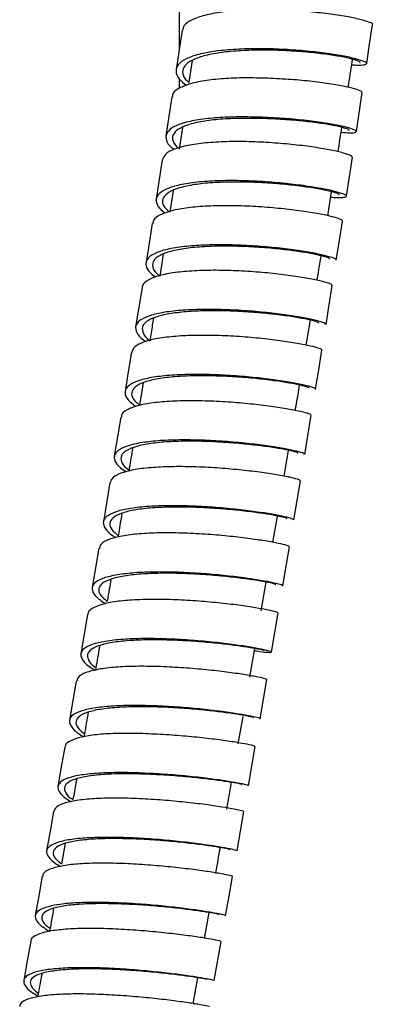
# Model space of a CAD drawing. Units: millimetres. Extents: x 60 to 972, y 61 to 1665.
# Drawn here: x 652 to 679, y 1065 to 1139 of the extents above; entities that cross this region are included whole.
import ezdxf

# ---------------------------------------------------------------- set-up
doc = ezdxf.new("R2010")
doc.units = ezdxf.units.MM

msp = doc.modelspace()

# ---------------------------------------------------------------- linework, layer by layer
at = {"color": 7, "linetype": 'Continuous', "lineweight": 25}
for p, q in [((664.243, 1336.629), (664.243, 1136.575)), ((665.209, 1135.73), (664.971, 1134.074)), ((664.243, 1134.367), (664.243, 1133.63)), ((677.463, 1130.412), (677.909, 1133.326)), ((663.703, 1133.004), (663.252, 1130.089)), ((664.479, 1130.715), (664.239, 1129.098)), ((663.779, 1126.017), (663.531, 1124.379)), ((675.324, 1124.123), (675.614, 1125.913)), ((663.054, 1121.25), (662.802, 1119.615)), ((661.465, 1118.752), (660.991, 1115.832)), ((673.729, 1114.454), (674.041, 1116.32)), ((661.548, 1111.641), (661.284, 1109.987)), ((673.614, 1106.3), (674.098, 1109.221)), ((672.079, 1104.665), (672.407, 1106.598)), ((659.073, 1104.194), (658.581, 1101.271)), ((671.238, 1099.729), (671.573, 1101.695)), ((670.362, 1094.616), (670.729, 1096.758)), ((669.508, 1089.658), (669.876, 1091.796)), ((668.649, 1084.678), (669.003, 1086.732)), ((667.806, 1079.808), (668.15, 1081.796)), ((655.733, 1077.243), (655.46, 1075.707)), ((666.13, 1070.145), (666.466, 1072.081)), ((666.852, 1066.996), (667.371, 1069.927)), ((665.286, 1065.285), (665.621, 1067.213))]:
    msp.add_line(p, q, dxfattribs=at)
at = {"color": 7, "linetype": 'Continuous', "lineweight": 25, "flags": 128}
for points in [[(664.453, 1137.964), (664.233, 1136.507), (664.012, 1135.05)], [(678.234, 1135.486), (678.452, 1136.943), (678.671, 1138.399)], [(662.975, 1128.291), (662.745, 1126.832), (662.516, 1125.374)], [(676.718, 1125.578), (676.945, 1127.036), (677.173, 1128.494)], [(675.967, 1120.808), (676.199, 1122.267), (676.43, 1123.726)], [(662.229, 1123.54), (661.996, 1122.081), (661.763, 1120.622)], [(675.2, 1116.004), (675.435, 1117.463), (675.67, 1118.922)], [(660.683, 1113.929), (660.443, 1112.468), (660.203, 1111.008)], [(674.415, 1111.167), (674.654, 1112.627), (674.892, 1114.087)], [(659.886, 1109.076), (659.642, 1107.615), (659.399, 1106.154)], [(672.798, 1101.404), (673.043, 1102.865), (673.288, 1104.327)], [(658.247, 1099.283), (657.998, 1097.82), (657.75, 1096.358)], [(671.969, 1096.48), (672.217, 1097.942), (672.464, 1099.404)], [(657.407, 1094.341), (657.156, 1092.878), (656.905, 1091.415)], [(671.127, 1091.53), (671.377, 1092.992), (671.627, 1094.455)], [(656.555, 1089.372), (656.301, 1087.908), (656.048, 1086.445)], [(670.273, 1086.554), (670.526, 1088.017), (670.778, 1089.481)], [(655.699, 1084.43), (655.443, 1082.966), (655.188, 1081.502)], [(669.407, 1081.555), (669.661, 1083.019), (669.916, 1084.483)], [(654.86, 1079.621), (654.603, 1078.156), (654.346, 1076.692)], [(668.557, 1076.687), (668.814, 1078.151), (669.07, 1079.615)], [(654.013, 1074.79), (653.755, 1073.325), (653.496, 1071.86)], [(667.709, 1071.851), (667.966, 1073.315), (668.224, 1074.78)], [(653.158, 1069.939), (652.898, 1068.474), (652.638, 1067.008)]]:
    msp.add_lwpolyline(points, dxfattribs=at)
at = {"color": 7, "linetype": 'Continuous', "lineweight": 25}
for points, knots in [([(678.656, 1138.401), (678.661, 1138.404), (678.737, 1138.438), (678.489, 1138.565), (677.904, 1138.759), (676.893, 1138.977), (675.581, 1139.183), (674.033, 1139.358), (672.336, 1139.477), (670.596, 1139.523), (668.909, 1139.481), (667.385, 1139.34), (666.096, 1139.102), (665.146, 1138.762), (664.578, 1138.378), (664.519, 1138.082), (664.494, 1137.957)], [0, 0, 0, 0, 0.005964, 0.084074, 0.162182, 0.240269, 0.318372, 0.39645, 0.474518, 0.552597, 0.630646, 0.708697, 0.78675, 0.86478, 0.942831, 1, 1, 1, 1]), ([(677.124, 1135.402), (677.232, 1135.393), (677.673, 1135.358), (678.088, 1135.39), (678.31, 1135.485), (678.079, 1135.648), (677.459, 1135.848), (676.457, 1136.064), (675.142, 1136.271), (673.595, 1136.446), (671.897, 1136.564), (670.156, 1136.61), (668.47, 1136.568), (666.944, 1136.427), (665.658, 1136.188), (664.697, 1135.85), (664.114, 1135.422), (663.94, 1134.92), (664.146, 1134.392), (664.581, 1134.028), (664.779, 1133.862)], [0, 0, 0, 0, 0.0189, 0.077207, 0.135499, 0.193802, 0.252109, 0.310405, 0.368719, 0.427021, 0.485322, 0.543637, 0.601934, 0.660237, 0.718544, 0.776836, 0.835142, 0.893437, 0.951727, 1, 1, 1, 1]), ([(677.725, 1135.562), (677.73, 1135.565), (677.801, 1135.591), (677.569, 1135.7), (677.022, 1135.866), (676.081, 1136.054), (674.861, 1136.232), (673.421, 1136.38), (671.843, 1136.476), (670.224, 1136.504), (668.656, 1136.452), (667.237, 1136.306), (666.04, 1136.071), (665.146, 1135.742), (664.6, 1135.331), (664.446, 1134.85), (664.58, 1134.422), (664.882, 1134.153), (664.971, 1134.074)], [0, 0, 0, 0, 0.005805, 0.074762, 0.143723, 0.212672, 0.281642, 0.350598, 0.419553, 0.488524, 0.557475, 0.626432, 0.695393, 0.764336, 0.833297, 0.902244, 0.971186, 1, 1, 1, 1]), ([(676.857, 1133.713), (676.961, 1134.359), (677.072, 1135.055), (677.179, 1135.751), (677.187, 1135.802)], [0, 0, 0, 0, 0.926582, 1, 1, 1, 1]), ([(670.871, 1134.389), (670.295, 1134.405), (669.144, 1134.437), (667.51, 1134.374), (666.076, 1134.218), (664.908, 1133.963), (664.121, 1133.608), (663.725, 1133.279), (663.744, 1133.052), (663.749, 1132.995)], [0, 0, 0, 0, 0.157902, 0.315757, 0.473617, 0.631469, 0.789316, 0.947163, 1, 1, 1, 1]), ([(677.858, 1133.334), (677.872, 1133.35), (677.915, 1133.401), (677.543, 1133.549), (676.772, 1133.748), (675.639, 1133.959), (674.219, 1134.152), (672.598, 1134.31), (671.447, 1134.363), (670.871, 1134.389)], [0, 0, 0, 0, 0.072146, 0.226797, 0.381471, 0.536129, 0.690723, 0.845319, 1, 1, 1, 1]), ([(670.422, 1131.474), (669.846, 1131.49), (668.694, 1131.522), (667.061, 1131.459), (665.625, 1131.303), (664.463, 1131.047), (663.654, 1130.696), (663.223, 1130.26), (663.248, 1129.752), (663.477, 1129.348), (663.805, 1129.115), (663.859, 1129.076)], [0, 0, 0, 0, 0.121985, 0.243943, 0.365911, 0.487876, 0.60984, 0.7318, 0.853758, 0.975714, 1, 1, 1, 1]), ([(670.417, 1131.382), (669.882, 1131.393), (668.811, 1131.413), (667.292, 1131.342), (665.957, 1131.184), (664.876, 1130.933), (664.119, 1130.594), (663.73, 1130.176), (663.705, 1129.696), (664.006, 1129.341), (664.155, 1129.164)], [0, 0, 0, 0, 0.125216, 0.250404, 0.375602, 0.500798, 0.62599, 0.751181, 0.876368, 1, 1, 1, 1]), ([(676.921, 1130.494), (676.934, 1130.507), (676.973, 1130.548), (676.625, 1130.673), (675.907, 1130.844), (674.852, 1131.026), (673.531, 1131.19), (672.024, 1131.324), (670.953, 1131.363), (670.417, 1131.382)], [0, 0, 0, 0, 0.073215, 0.227651, 0.382123, 0.536593, 0.691016, 0.845458, 1, 1, 1, 1]), ([(676.327, 1130.355), (676.556, 1130.338), (677.083, 1130.301), (677.456, 1130.35), (677.498, 1130.463), (677.11, 1130.633), (676.321, 1130.834), (675.192, 1131.044), (673.771, 1131.237), (672.15, 1131.396), (670.998, 1131.448), (670.422, 1131.474)], [0, 0, 0, 0, 0.08762, 0.201651, 0.315709, 0.429737, 0.543792, 0.657845, 0.771863, 0.885894, 1, 1, 1, 1]), ([(676.097, 1128.9), (676.097, 1128.9), (676.194, 1129.509), (676.289, 1130.115), (676.385, 1130.721)], [0, 0, 0, 0, 0.0001304, 1, 1, 1, 1]), ([(677.149, 1128.498), (677.134, 1128.536), (677.101, 1128.618), (676.542, 1128.806), (675.624, 1129.022), (674.363, 1129.239), (672.856, 1129.434), (671.182, 1129.582), (669.444, 1129.666), (667.743, 1129.667), (666.177, 1129.577), (664.842, 1129.388), (663.82, 1129.101), (663.152, 1128.736), (663.042, 1128.433), (662.989, 1128.288)], [0, 0, 0, 0, 0.068, 0.146191, 0.224377, 0.302558, 0.380732, 0.458898, 0.537058, 0.61521, 0.693356, 0.771497, 0.849634, 0.92777, 1, 1, 1, 1]), ([(675.55, 1125.516), (675.622, 1125.509), (676.045, 1125.466), (676.485, 1125.48), (676.786, 1125.552), (676.645, 1125.698), (676.094, 1125.889), (675.166, 1126.106), (673.908, 1126.323), (672.4, 1126.518), (670.725, 1126.666), (668.987, 1126.75), (667.285, 1126.751), (665.719, 1126.661), (664.386, 1126.471), (663.356, 1126.185), (662.697, 1125.806), (662.446, 1125.348), (662.581, 1124.844), (662.989, 1124.482), (663.183, 1124.311)], [0, 0, 0, 0, 0.012086, 0.070536, 0.128987, 0.18744, 0.245895, 0.30435, 0.362806, 0.421263, 0.479719, 0.538176, 0.596631, 0.655086, 0.71354, 0.771992, 0.830444, 0.888894, 0.947343, 1, 1, 1, 1]), ([(676.203, 1125.659), (676.188, 1125.69), (676.156, 1125.758), (675.634, 1125.92), (674.779, 1126.107), (673.606, 1126.296), (672.204, 1126.463), (670.647, 1126.588), (669.031, 1126.652), (667.449, 1126.64), (665.993, 1126.543), (664.752, 1126.354), (663.794, 1126.075), (663.179, 1125.71), (662.949, 1125.27), (663.046, 1124.834), (663.365, 1124.537), (663.49, 1124.421)], [0, 0, 0, 0, 0.06033, 0.129208, 0.198086, 0.266966, 0.335846, 0.404727, 0.473607, 0.542486, 0.611365, 0.680242, 0.749117, 0.817991, 0.886864, 0.955735, 1, 1, 1, 1]), ([(676.389, 1123.732), (676.403, 1123.74), (676.466, 1123.777), (676.164, 1123.908), (675.479, 1124.101), (674.405, 1124.317), (673.037, 1124.524), (671.451, 1124.702), (669.739, 1124.828), (668.003, 1124.885), (666.345, 1124.855), (664.862, 1124.733), (663.64, 1124.512), (662.769, 1124.194), (662.298, 1123.862), (662.285, 1123.614), (662.281, 1123.529)], [0, 0, 0, 0, 0.021176, 0.099357, 0.177535, 0.255708, 0.333875, 0.412035, 0.490187, 0.568333, 0.646473, 0.724606, 0.802735, 0.880862, 0.958987, 1, 1, 1, 1]), ([(675.926, 1120.814), (675.94, 1120.822), (676.003, 1120.86), (675.701, 1120.99), (675.015, 1121.184), (673.941, 1121.399), (672.573, 1121.607), (670.987, 1121.785), (669.274, 1121.91), (667.538, 1121.967), (665.88, 1121.937), (664.396, 1121.815), (663.178, 1121.594), (662.29, 1121.278), (661.789, 1120.874), (661.714, 1120.394), (661.948, 1119.944), (662.343, 1119.651), (662.48, 1119.55)], [0, 0, 0, 0, 0.0187085, 0.0862433, 0.1537794, 0.2213165, 0.2888546, 0.3563927, 0.4239308, 0.4914686, 0.5590055, 0.6265413, 0.694076, 0.7616091, 0.8291408, 0.8966715, 0.9642012, 1, 1, 1, 1]), ([(675.435, 1120.892), (675.447, 1120.898), (675.506, 1120.927), (675.224, 1121.039), (674.585, 1121.205), (673.585, 1121.392), (672.312, 1121.571), (670.838, 1121.723), (669.245, 1121.826), (667.631, 1121.865), (666.089, 1121.825), (664.709, 1121.698), (663.576, 1121.479), (662.75, 1121.173), (662.28, 1120.784), (662.214, 1120.324), (662.396, 1119.932), (662.705, 1119.692), (662.78, 1119.634)], [0, 0, 0, 0, 0.019036, 0.08753, 0.156026, 0.224523, 0.293021, 0.361519, 0.430017, 0.498514, 0.567011, 0.635507, 0.704001, 0.772494, 0.840985, 0.909475, 0.977963, 1, 1, 1, 1]), ([(674.535, 1119.302), (674.544, 1119.355), (674.645, 1119.964), (674.744, 1120.573), (674.835, 1121.129)], [0, 0, 0, 0, 0.085537, 1, 1, 1, 1]), ([(675.624, 1118.929), (675.627, 1118.952), (675.634, 1119.008), (675.174, 1119.164), (674.323, 1119.363), (673.124, 1119.574), (671.656, 1119.77), (670.008, 1119.93), (668.274, 1120.031), (666.557, 1120.06), (664.958, 1119.999), (663.573, 1119.845), (662.473, 1119.594), (661.768, 1119.245), (661.446, 1118.954), (661.483, 1118.767), (661.488, 1118.746)], [0, 0, 0, 0, 0.052669, 0.13083, 0.208987, 0.287139, 0.365285, 0.443424, 0.521556, 0.599681, 0.6778, 0.755915, 0.834025, 0.912133, 0.990241, 1, 1, 1, 1]), ([(675.154, 1116.01), (675.157, 1116.033), (675.164, 1116.089), (674.703, 1116.245), (673.852, 1116.444), (672.652, 1116.655), (671.184, 1116.851), (669.536, 1117.011), (667.802, 1117.112), (666.084, 1117.14), (664.486, 1117.08), (663.098, 1116.926), (662.007, 1116.673), (661.27, 1116.329), (660.93, 1115.9), (661.032, 1115.402), (661.334, 1114.998), (661.698, 1114.763), (661.765, 1114.72)], [0, 0, 0, 0, 0.045623, 0.112717, 0.179813, 0.246909, 0.314006, 0.381104, 0.448201, 0.515297, 0.582393, 0.649488, 0.716581, 0.783673, 0.850764, 0.917853, 0.984942, 1, 1, 1, 1]), ([(674.664, 1116.09), (674.666, 1116.108), (674.671, 1116.152), (674.241, 1116.285), (673.449, 1116.456), (672.333, 1116.638), (670.968, 1116.807), (669.435, 1116.942), (667.822, 1117.023), (666.225, 1117.036), (664.739, 1116.966), (663.448, 1116.81), (662.432, 1116.562), (661.746, 1116.229), (661.426, 1115.817), (661.528, 1115.34), (661.758, 1114.992), (662.032, 1114.805), (662.038, 1114.801)], [0, 0, 0, 0, 0.04589, 0.113929, 0.181969, 0.250011, 0.318053, 0.386095, 0.454137, 0.522179, 0.590219, 0.658259, 0.726297, 0.794333, 0.862369, 0.930403, 0.998435, 1, 1, 1, 1]), ([(662.312, 1116.462), (662.286, 1116.295), (662.199, 1115.738), (662.111, 1115.182), (662.049, 1114.793)], [0, 0, 0, 0, 0.300054, 1, 1, 1, 1]), ([(674.877, 1114.09), (674.883, 1114.091), (674.956, 1114.112), (674.705, 1114.217), (674.11, 1114.387), (673.094, 1114.59), (671.782, 1114.794), (670.228, 1114.977), (668.534, 1115.117), (666.794, 1115.193), (665.112, 1115.192), (663.591, 1115.1), (662.308, 1114.915), (661.367, 1114.63), (660.8, 1114.299), (660.747, 1114.033), (660.725, 1113.922)], [0, 0, 0, 0, 0.006124, 0.084263, 0.162399, 0.240531, 0.318657, 0.396778, 0.474892, 0.552999, 0.6311, 0.709195, 0.787285, 0.865373, 0.943459, 1, 1, 1, 1]), ([(674.399, 1111.169), (674.405, 1111.171), (674.479, 1111.191), (674.228, 1111.297), (673.632, 1111.466), (672.616, 1111.67), (671.303, 1111.873), (669.75, 1112.056), (668.055, 1112.196), (666.315, 1112.273), (664.633, 1112.272), (663.111, 1112.18), (661.831, 1111.994), (660.878, 1111.711), (660.294, 1111.339), (660.135, 1110.887), (660.346, 1110.395), (660.8, 1110.041), (661.013, 1109.875)], [0, 0, 0, 0, 0.005658, 0.072464, 0.139272, 0.20608, 0.27289, 0.339699, 0.406509, 0.473319, 0.540128, 0.606936, 0.673743, 0.740548, 0.807353, 0.874156, 0.940958, 1, 1, 1, 1]), ([(673.906, 1111.25), (673.912, 1111.251), (673.98, 1111.265), (673.745, 1111.354), (673.19, 1111.498), (672.244, 1111.673), (671.023, 1111.848), (669.578, 1112.005), (668.002, 1112.121), (666.385, 1112.179), (664.821, 1112.164), (663.404, 1112.065), (662.214, 1111.879), (661.327, 1111.603), (660.782, 1111.245), (660.636, 1110.811), (660.802, 1110.377), (661.168, 1110.079), (661.316, 1109.959)], [0, 0, 0, 0, 0.0058017, 0.0735734, 0.141347, 0.2091215, 0.276897, 0.3446731, 0.4124492, 0.4802249, 0.548, 0.6157741, 0.683547, 0.7513185, 0.8190889, 0.8868576, 0.9546251, 1, 1, 1, 1]), ([(672.911, 1109.579), (672.94, 1109.748), (673.047, 1110.381), (673.153, 1111.013), (673.231, 1111.476)], [0, 0, 0, 0, 0.266801, 1, 1, 1, 1]), ([(674.046, 1109.23), (674.059, 1109.241), (674.1, 1109.276), (673.716, 1109.402), (672.948, 1109.582), (671.802, 1109.783), (670.384, 1109.978), (668.761, 1110.146), (667.036, 1110.264), (665.309, 1110.314), (663.678, 1110.284), (662.246, 1110.16), (661.082, 1109.943), (660.299, 1109.627), (659.906, 1109.33), (659.926, 1109.119), (659.931, 1109.067)], [0, 0, 0, 0, 0.037713, 0.115804, 0.193892, 0.271975, 0.350053, 0.428125, 0.50619, 0.584248, 0.662301, 0.740349, 0.818392, 0.896434, 0.974473, 1, 1, 1, 1]), ([(673.562, 1106.308), (673.575, 1106.319), (673.616, 1106.354), (673.232, 1106.481), (672.463, 1106.66), (671.318, 1106.861), (669.899, 1107.057), (668.276, 1107.224), (666.551, 1107.342), (664.823, 1107.392), (663.192, 1107.362), (661.759, 1107.238), (660.601, 1107.021), (659.795, 1106.708), (659.371, 1106.311), (659.387, 1105.837), (659.692, 1105.391), (660.131, 1105.098), (660.287, 1104.994)], [0, 0, 0, 0, 0.032519, 0.099019, 0.165522, 0.232025, 0.298529, 0.365033, 0.431537, 0.498041, 0.564544, 0.631046, 0.697547, 0.764047, 0.830545, 0.897042, 0.963538, 1, 1, 1, 1]), ([(673.072, 1106.389), (673.085, 1106.397), (673.121, 1106.423), (672.763, 1106.529), (672.047, 1106.682), (670.981, 1106.856), (669.661, 1107.023), (668.152, 1107.165), (666.548, 1107.262), (664.941, 1107.294), (663.424, 1107.252), (662.091, 1107.124), (661.013, 1106.908), (660.263, 1106.605), (659.866, 1106.222), (659.884, 1105.768), (660.129, 1105.375), (660.481, 1105.13), (660.575, 1105.065)], [0, 0, 0, 0, 0.032987, 0.100319, 0.167652, 0.234986, 0.302321, 0.369657, 0.436992, 0.504327, 0.571661, 0.638994, 0.706326, 0.773657, 0.840986, 0.908314, 0.975641, 1, 1, 1, 1]), ([(660.764, 1106.77), (660.683, 1106.267), (660.594, 1105.718), (660.503, 1105.168), (660.496, 1105.122)], [0, 0, 0, 0, 0.916024, 1, 1, 1, 1]), ([(673.265, 1104.331), (673.247, 1104.355), (673.208, 1104.408), (672.641, 1104.56), (671.715, 1104.745), (670.449, 1104.943), (668.938, 1105.128), (667.262, 1105.278), (665.523, 1105.373), (663.823, 1105.396), (662.261, 1105.335), (660.929, 1105.18), (659.911, 1104.93), (659.247, 1104.604), (659.14, 1104.325), (659.089, 1104.191)], [0, 0, 0, 0, 0.068577, 0.146761, 0.224941, 0.303116, 0.381286, 0.45945, 0.537607, 0.615759, 0.693905, 0.772045, 0.850183, 0.928318, 1, 1, 1, 1]), ([(672.777, 1101.407), (672.758, 1101.432), (672.719, 1101.485), (672.151, 1101.638), (671.225, 1101.823), (669.958, 1102.02), (668.447, 1102.205), (666.771, 1102.355), (665.032, 1102.45), (663.332, 1102.473), (661.769, 1102.412), (660.439, 1102.257), (659.412, 1102.008), (658.761, 1101.667), (658.5, 1101.245), (658.694, 1100.752), (659.051, 1100.356), (659.441, 1100.125), (659.511, 1100.083)], [0, 0, 0, 0, 0.058496, 0.124717, 0.190939, 0.257161, 0.323384, 0.389607, 0.45583, 0.522053, 0.588275, 0.654496, 0.720715, 0.786934, 0.853151, 0.919367, 0.985582, 1, 1, 1, 1]), ([(672.285, 1101.49), (672.268, 1101.509), (672.23, 1101.55), (671.7, 1101.678), (670.837, 1101.836), (669.659, 1102.006), (668.254, 1102.164), (666.695, 1102.289), (665.078, 1102.364), (663.497, 1102.371), (662.043, 1102.301), (660.806, 1102.143), (659.851, 1101.899), (659.24, 1101.569), (659.009, 1101.162), (659.134, 1100.711), (659.511, 1100.382), (659.688, 1100.226)], [0, 0, 0, 0, 0.05978, 0.127455, 0.19513, 0.262807, 0.330484, 0.398161, 0.465838, 0.533514, 0.60119, 0.668865, 0.736538, 0.80421, 0.871881, 0.93955, 1, 1, 1, 1]), ([(659.965, 1101.899), (659.886, 1101.417), (659.794, 1100.859), (659.701, 1100.301), (659.688, 1100.226)], [0, 0, 0, 0, 0.864927, 1, 1, 1, 1]), ([(672.423, 1099.411), (672.436, 1099.415), (672.495, 1099.433), (672.187, 1099.532), (671.493, 1099.69), (670.413, 1099.88), (669.04, 1100.071), (667.452, 1100.244), (665.738, 1100.374), (664.002, 1100.445), (662.346, 1100.439), (660.866, 1100.347), (659.648, 1100.161), (658.78, 1099.88), (658.314, 1099.58), (658.302, 1099.35), (658.299, 1099.271)], [0, 0, 0, 0, 0.021718, 0.099888, 0.178057, 0.256221, 0.334381, 0.412536, 0.490684, 0.568826, 0.646962, 0.725093, 0.803219, 0.881343, 0.959465, 1, 1, 1, 1]), ([(671.927, 1096.487), (671.94, 1096.491), (672, 1096.509), (671.692, 1096.608), (670.998, 1096.766), (669.918, 1096.956), (668.544, 1097.147), (666.955, 1097.319), (665.242, 1097.45), (663.505, 1097.521), (661.85, 1097.515), (660.369, 1097.423), (659.154, 1097.236), (658.27, 1096.958), (657.775, 1096.59), (657.696, 1096.144), (657.994, 1095.656), (658.494, 1095.306), (658.729, 1095.141)], [0, 0, 0, 0, 0.0187138, 0.0846214, 0.1505303, 0.21644, 0.2823508, 0.3482617, 0.4141728, 0.4800837, 0.5459941, 0.6119033, 0.6778118, 0.7437192, 0.809625, 0.87553, 0.941434, 1, 1, 1, 1]), ([(671.437, 1096.57), (671.449, 1096.573), (671.504, 1096.583), (671.216, 1096.665), (670.569, 1096.798), (669.564, 1096.96), (668.286, 1097.124), (666.808, 1097.27), (665.215, 1097.378), (663.6, 1097.43), (662.06, 1097.411), (660.683, 1097.311), (659.553, 1097.124), (658.73, 1096.852), (658.265, 1096.496), (658.198, 1096.068), (658.406, 1095.672), (658.756, 1095.414), (658.867, 1095.331)], [0, 0, 0, 0, 0.019308, 0.087088, 0.154869, 0.222651, 0.290435, 0.358218, 0.426002, 0.493785, 0.561568, 0.62935, 0.697131, 0.76491, 0.832688, 0.900465, 0.968241, 1, 1, 1, 1]), ([(659.141, 1096.955), (659.101, 1096.717), (659.011, 1096.176), (658.919, 1095.634), (658.867, 1095.331)], [0, 0, 0, 0, 0.44054, 1, 1, 1, 1]), ([(671.582, 1094.463), (671.583, 1094.475), (671.584, 1094.507), (671.117, 1094.628), (670.259, 1094.796), (669.054, 1094.984), (667.582, 1095.168), (665.932, 1095.326), (664.197, 1095.436), (662.481, 1095.481), (660.885, 1095.446), (659.502, 1095.322), (658.407, 1095.106), (657.705, 1094.792), (657.386, 1094.528), (657.425, 1094.354), (657.429, 1094.335)], [0, 0, 0, 0, 0.052738, 0.130922, 0.209104, 0.287282, 0.365455, 0.443622, 0.521783, 0.599939, 0.678089, 0.756234, 0.834375, 0.912514, 0.990651, 1, 1, 1, 1]), ([(669.851, 1091.648), (669.91, 1091.637), (670.335, 1091.563), (670.804, 1091.515), (671.179, 1091.502), (671.103, 1091.573), (670.627, 1091.701), (669.756, 1091.871), (668.554, 1092.059), (667.081, 1092.243), (665.431, 1092.4), (663.696, 1092.51), (661.979, 1092.556), (660.384, 1092.52), (658.998, 1092.397), (657.911, 1092.179), (657.178, 1091.871), (656.845, 1091.477), (656.94, 1091.01), (657.321, 1090.569), (657.795, 1090.279), (657.963, 1090.177)], [0, 0, 0, 0, 0.009124, 0.06559, 0.122056, 0.178524, 0.234992, 0.291463, 0.347933, 0.404404, 0.460876, 0.517347, 0.573818, 0.630289, 0.686759, 0.743227, 0.799695, 0.856162, 0.912628, 0.969093, 1, 1, 1, 1]), ([(670.593, 1091.621), (670.593, 1091.63), (670.593, 1091.651), (670.156, 1091.752), (669.357, 1091.893), (668.235, 1092.054), (666.866, 1092.211), (665.331, 1092.344), (663.718, 1092.432), (662.121, 1092.46), (660.638, 1092.413), (659.349, 1092.285), (658.337, 1092.069), (657.655, 1091.769), (657.339, 1091.39), (657.44, 1090.941), (657.693, 1090.595), (657.994, 1090.399), (658.024, 1090.379)], [0, 0, 0, 0, 0.0460159, 0.1136274, 0.1812397, 0.2488533, 0.3164677, 0.3840824, 0.451697, 0.5193113, 0.5869247, 0.6545373, 0.7221486, 0.7897589, 0.8573673, 0.9249751, 0.9925814, 1, 1, 1, 1]), ([(658.305, 1092.017), (658.287, 1091.911), (658.182, 1091.293), (658.075, 1090.674), (657.987, 1090.162)], [0, 0, 0, 0, 0.171029, 1, 1, 1, 1]), ([(670.762, 1089.483), (670.767, 1089.484), (670.838, 1089.488), (670.581, 1089.566), (669.978, 1089.699), (668.956, 1089.875), (667.639, 1090.06), (666.082, 1090.234), (664.386, 1090.376), (662.647, 1090.463), (660.966, 1090.481), (659.447, 1090.416), (658.168, 1090.262), (657.231, 1090.012), (656.668, 1089.714), (656.617, 1089.467), (656.596, 1089.364)], [0, 0, 0, 0, 0.006567, 0.084696, 0.162824, 0.240948, 0.319068, 0.397183, 0.475293, 0.553396, 0.631494, 0.709587, 0.787676, 0.865761, 0.943844, 1, 1, 1, 1]), ([(670.256, 1086.557), (670.262, 1086.557), (670.333, 1086.562), (670.077, 1086.639), (669.473, 1086.773), (668.45, 1086.949), (667.133, 1087.134), (665.576, 1087.308), (663.88, 1087.449), (662.141, 1087.536), (660.46, 1087.555), (658.94, 1087.489), (657.664, 1087.335), (656.715, 1087.087), (656.139, 1086.75), (655.97, 1086.332), (656.243, 1085.845), (656.657, 1085.458), (657.064, 1085.234), (657.129, 1085.198)], [0, 0, 0, 0, 0.00591, 0.071347, 0.136785, 0.202224, 0.267664, 0.333105, 0.398546, 0.463986, 0.529427, 0.594866, 0.660304, 0.725742, 0.791178, 0.856613, 0.922047, 0.98748, 1, 1, 1, 1]), ([(669.764, 1086.642), (669.77, 1086.642), (669.835, 1086.641), (669.596, 1086.703), (669.032, 1086.814), (668.08, 1086.963), (666.855, 1087.121), (665.407, 1087.268), (663.83, 1087.386), (662.212, 1087.453), (660.649, 1087.456), (659.235, 1087.381), (658.048, 1087.224), (657.165, 1086.979), (656.623, 1086.653), (656.48, 1086.25), (656.65, 1085.839), (657.02, 1085.55), (657.17, 1085.433)], [0, 0, 0, 0, 0.006177, 0.073875, 0.141574, 0.209275, 0.276977, 0.344679, 0.412381, 0.480083, 0.547785, 0.615486, 0.683186, 0.750884, 0.818582, 0.886278, 0.953973, 1, 1, 1, 1]), ([(657.448, 1087.029), (657.436, 1086.962), (657.332, 1086.352), (657.225, 1085.741), (657.129, 1085.198)], [0, 0, 0, 0, 0.1100825, 1, 1, 1, 1]), ([(662.821, 1085.384), (662.246, 1085.412), (661.096, 1085.468), (659.468, 1085.463), (658.041, 1085.376), (656.882, 1085.199), (656.104, 1084.925), (655.716, 1084.661), (655.738, 1084.468), (655.744, 1084.42)], [0, 0, 0, 0, 0.158201, 0.316358, 0.474521, 0.632678, 0.790829, 0.948976, 1, 1, 1, 1]), ([(669.864, 1084.492), (669.876, 1084.496), (669.913, 1084.509), (669.522, 1084.605), (668.746, 1084.752), (667.595, 1084.929), (666.173, 1085.108), (664.548, 1085.274), (663.397, 1085.347), (662.821, 1085.384)], [0, 0, 0, 0, 0.075223, 0.229369, 0.383512, 0.537648, 0.691775, 0.845877, 1, 1, 1, 1]), ([(662.311, 1082.456), (661.736, 1082.484), (660.586, 1082.54), (658.958, 1082.535), (657.53, 1082.448), (656.377, 1082.27), (655.576, 1082), (655.159, 1081.645), (655.177, 1081.21), (655.509, 1080.774), (655.988, 1080.474), (656.179, 1080.353)], [0, 0, 0, 0, 0.115406, 0.230786, 0.346178, 0.461567, 0.576955, 0.692341, 0.807725, 0.923107, 1, 1, 1, 1]), ([(662.31, 1082.387), (661.775, 1082.409), (660.705, 1082.452), (659.192, 1082.434), (657.863, 1082.339), (656.79, 1082.161), (656.045, 1081.896), (655.652, 1081.553), (655.677, 1081.135), (655.91, 1080.782), (656.238, 1080.563), (656.31, 1080.515)], [0, 0, 0, 0, 0.1207953, 0.2415643, 0.3623449, 0.4831229, 0.6038996, 0.7246736, 0.8454454, 0.966216, 1, 1, 1, 1]), ([(656.581, 1082.053), (656.564, 1081.954), (656.474, 1081.441), (656.384, 1080.928), (656.31, 1080.515)], [0, 0, 0, 0, 0.193915, 1, 1, 1, 1]), ([(668.866, 1081.649), (668.877, 1081.651), (668.91, 1081.656), (668.545, 1081.733), (667.822, 1081.856), (666.751, 1082.007), (665.427, 1082.159), (663.915, 1082.299), (662.845, 1082.358), (662.31, 1082.387)], [0, 0, 0, 0, 0.076199, 0.230161, 0.384125, 0.538091, 0.69206, 0.846014, 1, 1, 1, 1]), ([(669.355, 1081.564), (669.367, 1081.568), (669.404, 1081.582), (669.013, 1081.677), (668.237, 1081.824), (667.086, 1082.002), (665.663, 1082.181), (664.038, 1082.346), (662.887, 1082.42), (662.311, 1082.456)], [0, 0, 0, 0, 0.076065, 0.23005, 0.384036, 0.538025, 0.692016, 0.845992, 1, 1, 1, 1]), ([(669.048, 1079.619), (669.028, 1079.634), (668.984, 1079.667), (668.411, 1079.793), (667.479, 1079.957), (666.21, 1080.142), (664.697, 1080.324), (663.02, 1080.479), (661.283, 1080.59), (659.585, 1080.636), (658.026, 1080.605), (656.699, 1080.487), (655.687, 1080.277), (655.029, 1079.991), (654.926, 1079.738), (654.876, 1079.618)], [0, 0, 0, 0, 0.06892, 0.147095, 0.225267, 0.303436, 0.381601, 0.45976, 0.537915, 0.616064, 0.694208, 0.772347, 0.850484, 0.928618, 1, 1, 1, 1]), ([(668.537, 1076.69), (668.516, 1076.705), (668.473, 1076.738), (667.898, 1076.864), (666.967, 1077.029), (665.697, 1077.214), (664.184, 1077.395), (662.507, 1077.551), (660.769, 1077.661), (659.072, 1077.707), (657.512, 1077.677), (656.187, 1077.558), (655.166, 1077.349), (654.52, 1077.049), (654.266, 1076.668), (654.461, 1076.212), (654.847, 1075.825), (655.273, 1075.586), (655.374, 1075.529)], [0, 0, 0, 0, 0.058396, 0.12419, 0.189985, 0.255781, 0.321578, 0.387374, 0.453171, 0.518968, 0.584764, 0.650559, 0.716353, 0.782146, 0.847939, 0.91373, 0.97952, 1, 1, 1, 1]), ([(668.046, 1076.776), (668.026, 1076.786), (667.984, 1076.808), (667.448, 1076.913), (666.581, 1077.052), (665.4, 1077.21), (663.992, 1077.365), (662.433, 1077.496), (660.817, 1077.585), (659.238, 1077.614), (657.788, 1077.573), (656.555, 1077.449), (655.605, 1077.242), (655, 1076.95), (654.774, 1076.581), (654.903, 1076.165), (655.282, 1075.854), (655.46, 1075.707)], [0, 0, 0, 0, 0.0600562, 0.127722, 0.1953887, 0.2630558, 0.3307241, 0.3983924, 0.4660609, 0.533729, 0.6013964, 0.6690631, 0.7367288, 0.8043934, 0.8720564, 0.9397189, 1, 1, 1, 1]), ([(666.97, 1074.987), (667.066, 1075.537), (667.178, 1076.185), (667.29, 1076.833), (667.308, 1076.932)], [0, 0, 0, 0, 0.847552, 1, 1, 1, 1]), ([(668.182, 1074.787), (668.195, 1074.788), (668.252, 1074.792), (667.939, 1074.869), (667.239, 1075.003), (666.155, 1075.175), (664.779, 1075.357), (663.189, 1075.53), (661.476, 1075.669), (659.742, 1075.758), (658.089, 1075.777), (656.613, 1075.717), (655.4, 1075.568), (654.538, 1075.326), (654.077, 1075.06), (654.068, 1074.85), (654.064, 1074.779)], [0, 0, 0, 0, 0.02202, 0.1001824, 0.1783439, 0.2565029, 0.3346576, 0.4128081, 0.4909537, 0.569094, 0.6472291, 0.7253596, 0.803486, 0.8816092, 0.9597301, 1, 1, 1, 1]), ([(667.666, 1071.858), (667.679, 1071.859), (667.736, 1071.862), (667.423, 1071.939), (666.723, 1072.073), (665.639, 1072.246), (664.263, 1072.428), (662.673, 1072.6), (660.959, 1072.74), (659.225, 1072.828), (657.572, 1072.847), (656.095, 1072.787), (654.886, 1072.637), (654.008, 1072.398), (653.519, 1072.071), (653.443, 1071.664), (653.764, 1071.192), (654.299, 1070.84), (654.567, 1070.664)], [0, 0, 0, 0, 0.018808, 0.084222, 0.149636, 0.215051, 0.280468, 0.345884, 0.411301, 0.476718, 0.542134, 0.607549, 0.672964, 0.738378, 0.803791, 0.869203, 0.934614, 1, 1, 1, 1]), ([(667.177, 1071.944), (667.189, 1071.944), (667.241, 1071.941), (666.948, 1072.002), (666.296, 1072.113), (665.287, 1072.26), (664.007, 1072.415), (662.527, 1072.562), (660.934, 1072.678), (659.321, 1072.746), (657.784, 1072.751), (656.41, 1072.681), (655.285, 1072.529), (654.468, 1072.293), (654.008, 1071.976), (653.947, 1071.583), (654.154, 1071.22), (654.497, 1070.98), (654.602, 1070.907)], [0, 0, 0, 0, 0.019584, 0.087483, 0.155383, 0.223284, 0.291186, 0.359088, 0.42699, 0.494892, 0.562794, 0.630696, 0.698596, 0.766495, 0.834394, 0.902291, 0.970187, 1, 1, 1, 1]), ([(654.866, 1072.378), (654.806, 1072.044), (654.704, 1071.472), (654.601, 1070.9), (654.558, 1070.663)], [0, 0, 0, 0, 0.584354, 1, 1, 1, 1]), ([(667.326, 1069.934), (667.325, 1069.94), (667.323, 1069.954), (666.85, 1070.052), (665.987, 1070.199), (664.778, 1070.373), (663.305, 1070.551), (661.653, 1070.712), (659.919, 1070.833), (658.205, 1070.898), (656.613, 1070.89), (655.235, 1070.799), (654.145, 1070.62), (653.449, 1070.346), (653.134, 1070.11), (653.174, 1069.95), (653.179, 1069.933)], [0, 0, 0, 0, 0.053009, 0.131185, 0.209359, 0.28753, 0.365698, 0.443861, 0.522019, 0.600171, 0.678319, 0.756462, 0.834602, 0.912739, 0.990874, 1, 1, 1, 1]), ([(666.807, 1067.004), (666.807, 1067.009), (666.805, 1067.024), (666.331, 1067.122), (665.469, 1067.268), (664.259, 1067.443), (662.786, 1067.62), (661.134, 1067.781), (659.4, 1067.902), (657.686, 1067.968), (656.094, 1067.959), (654.714, 1067.869), (653.632, 1067.688), (652.904, 1067.419), (652.577, 1067.065), (652.678, 1066.635), (653.058, 1066.226), (653.528, 1065.953), (653.69, 1065.859)], [0, 0, 0, 0, 0.044953, 0.110689, 0.176425, 0.242163, 0.307902, 0.37364, 0.439379, 0.505117, 0.570856, 0.636593, 0.702329, 0.768065, 0.8338, 0.899533, 0.965266, 1, 1, 1, 1]), ([(666.318, 1067.09), (666.317, 1067.093), (666.314, 1067.098), (665.872, 1067.177), (665.069, 1067.299), (663.943, 1067.448), (662.572, 1067.599), (661.037, 1067.735), (659.424, 1067.834), (657.83, 1067.881), (656.349, 1067.86), (655.065, 1067.762), (654.058, 1067.581), (653.381, 1067.318), (653.07, 1066.975), (653.178, 1066.561), (653.423, 1066.246), (653.71, 1066.067), (653.726, 1066.057)], [0, 0, 0, 0, 0.046377, 0.114197, 0.182018, 0.249839, 0.317662, 0.385484, 0.453307, 0.52113, 0.588952, 0.656773, 0.724593, 0.792413, 0.860231, 0.928049, 0.995864, 1, 1, 1, 1]), ([(653.991, 1067.52), (653.984, 1067.479), (653.879, 1066.898), (653.774, 1066.318), (653.676, 1065.778)], [0, 0, 0, 0, 0.070598, 1, 1, 1, 1]), ([(666.493, 1065.059), (666.499, 1065.059), (666.567, 1065.052), (666.307, 1065.11), (665.698, 1065.22), (664.671, 1065.378), (663.351, 1065.552), (661.793, 1065.724), (660.097, 1065.871), (658.359, 1065.972), (656.681, 1066.012), (655.166, 1065.975), (653.892, 1065.855), (652.96, 1065.642), (652.403, 1065.379), (652.356, 1065.155), (652.336, 1065.061)], [0, 0, 0, 0, 0.006796, 0.084917, 0.163036, 0.241154, 0.319268, 0.397379, 0.475485, 0.553586, 0.631682, 0.709773, 0.787861, 0.865944, 0.944025, 1, 1, 1, 1]), ([(665.286, 1065.285), (665.3, 1065.282), (665.342, 1065.273), (665.36, 1065.269), (665.372, 1065.267)], [0, 0, 0, 0, 0.345542, 1, 1, 1, 1])]:
    msp.add_open_spline(points, degree=3, knots=knots, dxfattribs=at)

doc.saveas('drawing.dxf')
